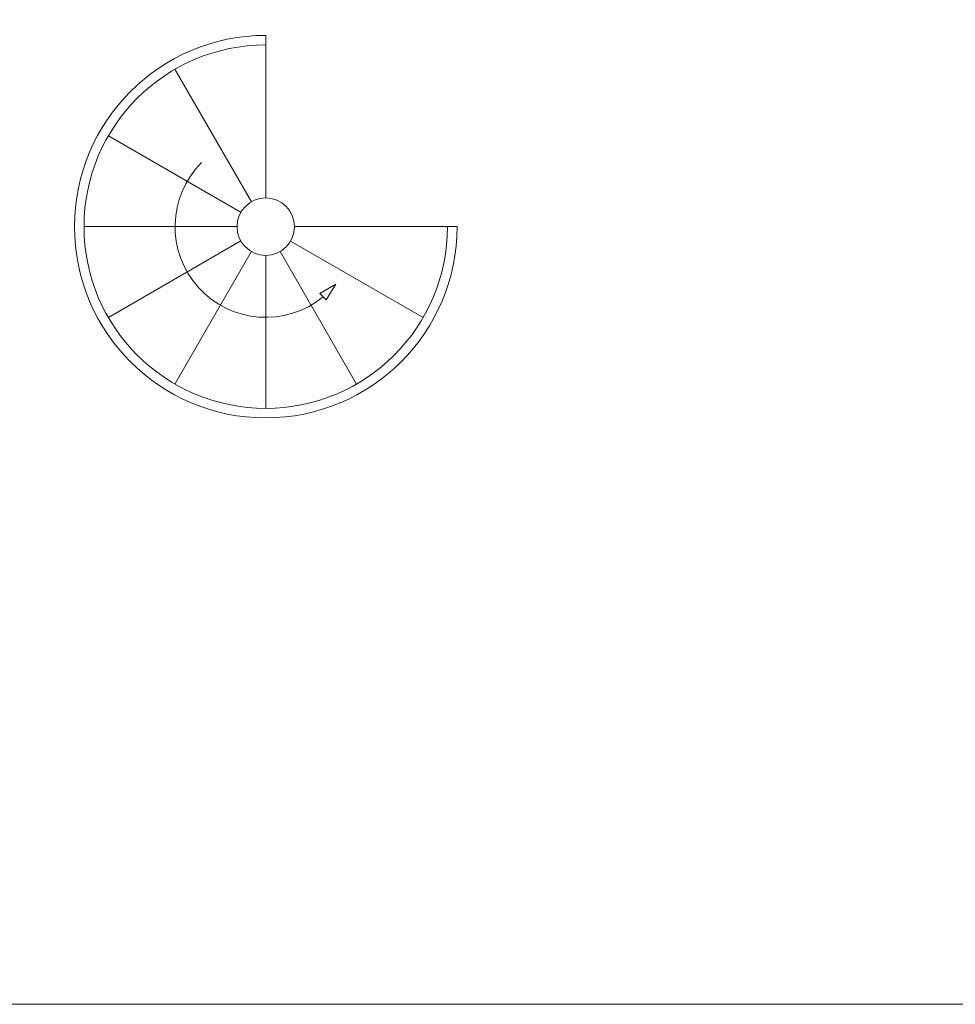
# Model space of a CAD drawing. Units: metres. Extents: x 264 to 442, y 343 to 449.
# Drawn here: x 314 to 318, y 343 to 347 of the extents above; entities that cross this region are included whole.
import ezdxf

# ---------------------------------------------------------------- set-up
doc = ezdxf.new("R2010")
doc.units = ezdxf.units.M
doc.layers.get('0').update_dxf_attribs({"lineweight": 0})

# ---------------------------------------------------------------- blocks, each defined once
blk = doc.blocks.new('Staircase - Spiral')
for p, q in [((0, 4.5), (0, 30)), ((-2.2579, 3.91), (-14.25, 24.681)), ((-3.8566, 2.226), (-24.6818, 14.25)), ((-4.5, 0), (-28.5, 0)), ((4.5, 0), (30, 0)), ((-3.8954, -2.2492), (-24.6818, -14.2502)), ((3.8999, -2.2518), (24.6817, -14.2502)), ((-2.2755, -3.9415), (-14.25, -24.6819)), ((0, -4.5002), (0, -28.5002)), ((2.2614, -3.9171), (14.25, -24.6819)), ((8.5, -10.5002), (11, -9.0002)), ((11, -9.0002), (9.5, -11.5002)), ((9, -11.0002), (8.5, -10.5002)), ((9, -11.0002), (9.5, -11.5002))]:
    blk.add_line(p, q)
blk.add_circle((0, 0), 4.5)
for radius, start, end in [(30, 90, 0), (28.5, 90, 0), (14.2215, 135, 309.2894)]:
    blk.add_arc((0, 0), radius, start, end)

msp = doc.modelspace()

# ---------------------------------------------------------------- linework, layer by layer
at = {"linetype": 'Continuous'}
msp.add_lwpolyline([(330.3346, 354.8574), (313.5146, 354.8574), (313.5146, 342.9774), (330.3346, 342.9774)], close=True, dxfattribs=at)

# ---------------------------------------------------------------- block references
at = {"xscale": 0.02500000000000831, "yscale": 0.02500000000000831, "zscale": 0.02500000000000831}
msp.add_blockref('Staircase - Spiral', (315.2047, 346.027), dxfattribs=at)

doc.saveas('drawing.dxf')
